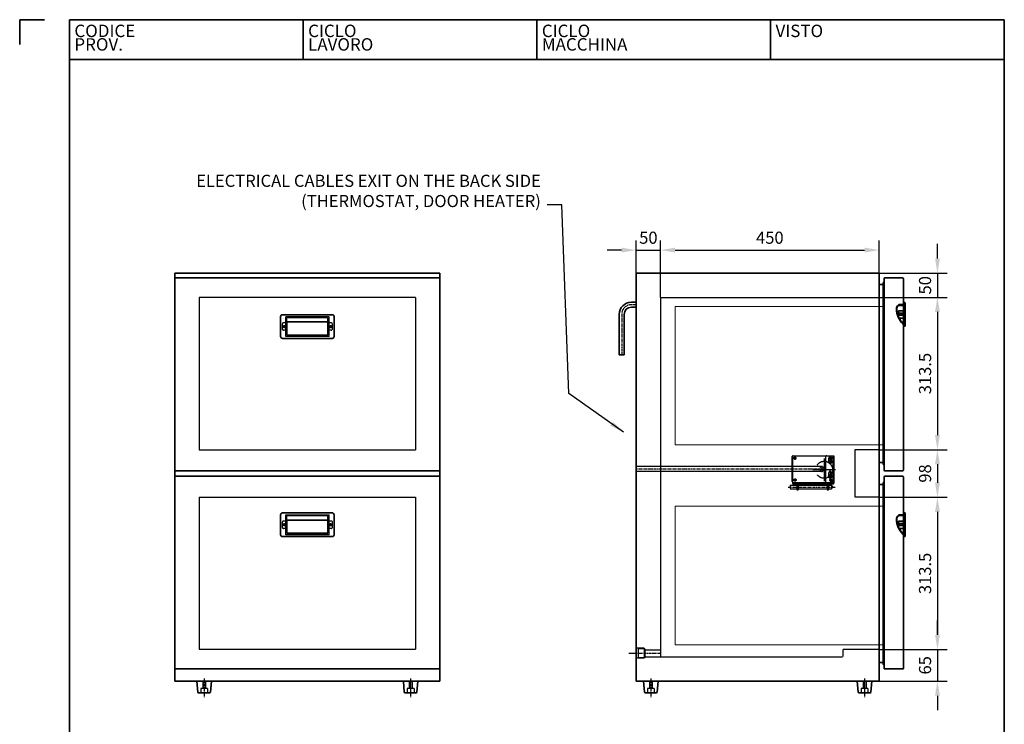
# Model space of a CAD drawing. Units: millimetres. Extents: x 3930 to 13284, y -866 to 2032.
# Drawn here: x 11257 to 13284, y 580 to 2031 of the extents above; entities that cross this region are included whole.
import ezdxf
from ezdxf.enums import TextEntityAlignment as Align

# ---------------------------------------------------------------- set-up
doc = ezdxf.new("R2010")
doc.units = ezdxf.units.MM
doc.header["$LTSCALE"] = 5
doc.linetypes.add('CENTER', pattern=[2, 1.25, -0.25, 0.25, -0.25])
doc.linetypes.add('HIDDEN', pattern=[0.375, 0.25, -0.125])
doc.layers.get('0').update_dxf_attribs({"lineweight": 25})
for name, color, linetype, lineweight in [('02', 7, 'Continuous', 20), ('03', 7, 'Continuous', 35), ('Border (ISO)', 7, 'Continuous', 35), ('Titolo (ISO)', 7, 'Continuous', 35)]:
    doc.layers.add(name, color=color, linetype=linetype, lineweight=lineweight)
for name, color, linetype in [('ASSI', 1, 'CENTER'), ('NASC', 2, 'HIDDEN'), ('NASCOSTE', 10, 'HIDDEN')]:
    doc.layers.add(name, color=color, linetype=linetype)
doc.styles.add('Etichetta testo (ISO)', font='arial.ttf')
doc.styles.add('SIMPLEX', font='SIMPLEX.SHX')
doc.styles.add('Testo nota (ISO)', font='arial.ttf')
doc.dimstyles.new('STILE1', dxfattribs={"dimscale": 3, "dimtxt": 2.5, "dimasz": 3, "dimexe": 2, "dimexo": 0, "dimgap": 1.3, "dimtad": 1, "dimdec": 4, "dimdsep": 46, "dimtxsty": 'SIMPLEX', "dimcen": -2, "dimclrd": 2, "dimclre": 2, "dimclrt": 3, "dimadec": 0, "dimazin": 0, "dimtfac": 0.5, "dimtdec": 4, "dimtix": 1, "dimtmove": 0, "dimatfit": 0, "dimfxl": 1, "dimtolj": 1, "dimarcsym": 0})

# ---------------------------------------------------------------- blocks, each defined once
blk = doc.blocks.new('Bordi A4 Veco')
at = {"layer": 'Border (ISO)'}
for p, q in [((0, 283), (0, 278)), ((5, 283), (0, 283)), ((10, 283), (10, 2)), ((198, 283), (10, 283)), ((198, 2), (198, 283)), ((0, 5), (0, 0)), ((10, 2), (198, 2)), ((0, 0), (5, 0))]:
    blk.add_line(p, q, dxfattribs=at)
blk = doc.blocks.new('Cartigli VECO')
at = {"layer": 'Titolo (ISO)'}
for p, q in [((200.69, 284.87), (12.69, 284.87)), ((12.69, 284.87), (12.69, 276.87)), ((59.69, 284.87), (59.69, 276.87)), ((106.69, 284.87), (106.69, 276.87)), ((153.69, 276.87), (153.69, 284.87)), ((200.69, 276.87), (200.69, 284.87)), ((12.69, 276.87), (200.69, 276.87)), ((45.31, 44.87), (45.31, 3.87)), ((121.1, 44.87), (121.1, 33.96)), ((142.93, 44.87), (142.93, 3.87)), ((162.18, 44.87), (162.18, 3.87)), ((181.44, 44.87), (181.44, 3.87)), ((12.69, 33.96), (200.69, 33.96)), ((142.93, 22.98), (200.69, 23.06)), ((12.69, 13.44), (200.69, 13.44)), ((29.15, 13.44), (29.15, 3.87)), ((80.5, 13.44), (80.5, 3.87)), ((102.5, 13.44), (102.5, 3.87)), ((119.19, 13.44), (119.19, 3.87))]:
    blk.add_line(p, q, dxfattribs=at)
at = {"layer": 'Titolo (ISO)', "lineweight": 50}
for p, q in [((12.69, 44.87), (12.69, 3.87)), ((12.69, 44.87), (200.69, 44.87)), ((200.69, 44.87), (200.69, 3.87)), ((12.69, 3.87), (200.69, 3.87))]:
    blk.add_line(p, q, dxfattribs=at)
at = {"layer": 'Titolo (ISO)', "style": 'Etichetta testo (ISO)'}
for s, height, p in [('CODICE', 2.5, (13.69, 283.87)), ('CICLO', 2.5, (60.69, 283.87)), ('CICLO', 2.5, (107.69, 283.87)), ('VISTO', 2.5, (154.69, 283.87)), ('Part No:', 2.5, (46.81, 43.37)), ('Page:', 2.5, (122.6, 43.37)), ('Sch Contr:', 2.2, (13.69, 12.44)), ('Spessore:', 2.2, (30.15, 12.44)), ('General Tolerance:', 2.5, (46.31, 12.44)), ('Made by:', 2.5, (81.5, 12.44)), ('Date:', 2.5, (120.19, 12.44))]:
    blk.add_text(s, height=height, dxfattribs=at).set_placement(p, align=Align.TOP_LEFT)
at = {"layer": 'Titolo (ISO)'}
for s, style, p in [('PROV.', 'Etichetta testo (ISO)', (13.69, 277.87)), ('LAVORO', 'Etichetta testo (ISO)', (60.69, 277.87)), ('MACCHINA', 'Etichetta testo (ISO)', (107.69, 277.87)), ('Tav. 1 /1 ', 'Testo nota (ISO)', (122.6, 35.46))]:
    blk.add_text(s, height=2.5, dxfattribs=dict(at, style=style)).set_placement(p, align=Align.BOTTOM_LEFT)
at = {"layer": 'Titolo (ISO)', "style": 'Etichetta testo (ISO)'}
for s, p in [('03', (152.55, 39.42)), ('02', (152.55, 28.51)), ('01', (152.55, 18.25)), ('Rev.', (152.73, 8.66)), ('Data', (171.81, 8.66)), ('Signature', (191.06, 8.66))]:
    blk.add_text(s, height=2.5, dxfattribs=at).set_placement(p, align=Align.MIDDLE_CENTER)
at = {"layer": 'Titolo (ISO)', "style": 'Testo nota (ISO)'}
blk.add_text('ISO 2768-', height=2.5, dxfattribs=at).set_placement((62.22, 4.87), align=Align.BOTTOM_RIGHT)
at = {"layer": 'Titolo (ISO)', "insert": (29.1, 43.69), "char_height": 1.4, "attachment_point": 2, "style": 'Etichetta testo (ISO)'}
blk.add_mtext('{\\pxqc;\\H1.42857x;PENGUIN \\PREFRIGERATION \\PLIMITED}', dxfattribs=at)
at = {"layer": 'Titolo (ISO)', "style": 'Testo nota (ISO)'}
for tag, p in [('CODICE_PROVVISORIO_001', (56.69, 278.89)), ('CICLO_DI_LAVORO_001', (103.69, 278.39)), ('CICLO_MACCHINA_001', (150.69, 278.39))]:
    blk.add_attdef(tag, text='', height=4, dxfattribs=at).set_placement(p, align=Align.BOTTOM_RIGHT)
at = {"layer": 'Titolo (ISO)'}
for tag, height, style, p in [('NUMERO_PARTE_001', 4, 'Testo nota (ISO)', (83.19, 39.35)), ('DATA_3°_REVISIONE_001', 2.5, 'Etichetta testo (ISO)', (171.81, 39.42)), ('DATA_2°_REVISIONE_001', 2.5, 'Etichetta testo (ISO)', (171.81, 28.51)), ('DATA_1°_REVISIONE_001', 2.5, 'Etichetta testo (ISO)', (171.81, 18.25))]:
    blk.add_attdef(tag, text='', height=height, dxfattribs=dict(at, style=style)).set_placement(p, align=Align.MIDDLE_CENTER)
at = {"layer": 'Titolo (ISO)', "style": 'Testo nota (ISO)'}
blk.add_attdef('MATERIALE_001', text='', height=3, dxfattribs=at).set_placement((13.69, 27.96), align=Align.TOP_LEFT)
for tag, p in [('SCHEDA_DI_CONTROLLO_001', (13.55, 4.86)), ('Spessore_001', (30.15, 5.19)), ('TOLLERANZA_GENERALE_001', (62.09, 4.87)), ('DATA_CREAZIONE_001', (119.81, 4.83))]:
    blk.add_attdef(tag, text='', height=2.5, dxfattribs=at).set_placement(p, align=Align.BOTTOM_LEFT)
blk = doc.blocks.new('FORO_FILETTATO')
blk.add_circle((0, 0), 0.425)
at = {"layer": '02'}
blk.add_arc((0, 0), 0.5, 84.0342, 6.1364, dxfattribs=at)
at = {"layer": 'ASSI', "linetype": 'Continuous'}
for p, q in [((0.67, 0), (-0.67, 0)), ((0, 0.67), (0, -0.67))]:
    blk.add_line(p, q, dxfattribs=at)
blk = doc.blocks.new('FORO')
blk.add_circle((0, 0), 0.5)
at = {"layer": 'ASSI'}
for p, q in [((0, 0.672), (0, -0.672)), ((0.672, 0), (-0.672, 0))]:
    blk.add_line(p, q, dxfattribs=at)
blk = doc.blocks.new('*D408')
at = {"color": 2, "lineweight": -2}
for p, q in [((13146.2, 1539), (13146.2, 1569)), ((13026.2, 1509), (13166.2, 1509)), ((13146.2, 1509), (13146.2, 1459)), ((13026.2, 1459), (13166.2, 1459)), ((13146.2, 1429), (13146.2, 1399))]:
    blk.add_line(p, q, dxfattribs=at)
at = {"color": 2}
for points in [[(13141.2, 1539), (13151.2, 1539), (13146.2, 1509)], [(13151.2, 1429), (13141.2, 1429), (13146.2, 1459)]]:
    blk.add_solid(points, dxfattribs=at)
at = {"layer": 'Defpoints', "color": 0}
for p in [(13026.2, 1509), (13026.2, 1459), (13146.2, 1459)]:
    blk.add_point(p, dxfattribs=at)
at = {"color": 3, "insert": (13120.7, 1484), "char_height": 25, "attachment_point": 5, "rotation": 90, "style": 'SIMPLEX'}
blk.add_mtext('\\A1;50', dxfattribs=at)
blk = doc.blocks.new('*D409')
at = {"color": 2, "lineweight": -2}
for p, q in [((13026.2, 1459), (13166.2, 1459)), ((13146.2, 1429), (13146.2, 1175.5)), ((13026.2, 1145.5), (13166.2, 1145.5))]:
    blk.add_line(p, q, dxfattribs=at)
at = {"color": 2}
for points in [[(13151.2, 1429), (13141.2, 1429), (13146.2, 1459)], [(13141.2, 1175.5), (13151.2, 1175.5), (13146.2, 1145.5)]]:
    blk.add_solid(points, dxfattribs=at)
at = {"layer": 'Defpoints', "color": 0}
for p in [(13026.2, 1459), (13026.2, 1145.5), (13146.2, 1145.5)]:
    blk.add_point(p, dxfattribs=at)
at = {"color": 3, "insert": (13120.7, 1302.2), "char_height": 25, "attachment_point": 5, "rotation": 90, "style": 'SIMPLEX'}
blk.add_mtext('\\A1;313.5', dxfattribs=at)
blk = doc.blocks.new('*D410')
at = {"color": 2, "lineweight": -2}
for p, q in [((13026.2, 1145.5), (13166.2, 1145.5)), ((13146.2, 1115.5), (13146.2, 1077.5)), ((13026.2, 1047.5), (13166.2, 1047.5))]:
    blk.add_line(p, q, dxfattribs=at)
at = {"color": 2}
for points in [[(13151.2, 1115.5), (13141.2, 1115.5), (13146.2, 1145.5)], [(13141.2, 1077.5), (13151.2, 1077.5), (13146.2, 1047.5)]]:
    blk.add_solid(points, dxfattribs=at)
at = {"layer": 'Defpoints', "color": 0}
for p in [(13026.2, 1145.5), (13026.2, 1047.5), (13146.2, 1047.5)]:
    blk.add_point(p, dxfattribs=at)
at = {"color": 3, "insert": (13120.7, 1096.5), "char_height": 25, "attachment_point": 5, "rotation": 90, "style": 'SIMPLEX'}
blk.add_mtext('\\A1;98', dxfattribs=at)
blk = doc.blocks.new('*D411')
at = {"color": 2, "lineweight": -2}
for p, q in [((13026.2, 1047.5), (13166.2, 1047.5)), ((13146.2, 1017.5), (13146.2, 764)), ((13026.2, 734), (13166.2, 734))]:
    blk.add_line(p, q, dxfattribs=at)
at = {"color": 2}
for points in [[(13151.2, 1017.5), (13141.2, 1017.5), (13146.2, 1047.5)], [(13141.2, 764), (13151.2, 764), (13146.2, 734)]]:
    blk.add_solid(points, dxfattribs=at)
at = {"layer": 'Defpoints', "color": 0}
for p in [(13026.2, 1047.5), (13026.2, 734), (13146.2, 734)]:
    blk.add_point(p, dxfattribs=at)
at = {"color": 3, "insert": (13120.7, 890.7), "char_height": 25, "attachment_point": 5, "rotation": 90, "style": 'SIMPLEX'}
blk.add_mtext('\\A1;313.5', dxfattribs=at)
blk = doc.blocks.new('*D412')
at = {"color": 2, "lineweight": -2}
for p, q in [((13146.2, 764), (13146.2, 794)), ((13026.2, 734), (13166.2, 734)), ((13146.2, 734), (13146.2, 669)), ((13026.2, 669), (13166.2, 669)), ((13146.2, 639), (13146.2, 609))]:
    blk.add_line(p, q, dxfattribs=at)
at = {"color": 2}
for points in [[(13141.2, 764), (13151.2, 764), (13146.2, 734)], [(13151.2, 639), (13141.2, 639), (13146.2, 669)]]:
    blk.add_solid(points, dxfattribs=at)
at = {"layer": 'Defpoints', "color": 0}
for p in [(13026.2, 734), (13026.2, 669), (13146.2, 669)]:
    blk.add_point(p, dxfattribs=at)
at = {"color": 3, "insert": (13120.7, 701.5), "char_height": 25, "attachment_point": 5, "rotation": 90, "style": 'SIMPLEX'}
blk.add_mtext('\\A1;65', dxfattribs=at)
blk = doc.blocks.new('*D413')
at = {"color": 2, "lineweight": -2}
for p, q in [((12526.2, 1509), (12526.2, 1576.5)), ((12576.2, 1459), (12576.2, 1576.5)), ((12496.2, 1556.5), (12466.2, 1556.5)), ((12526.2, 1556.5), (12576.2, 1556.5)), ((12606.2, 1556.5), (12636.2, 1556.5))]:
    blk.add_line(p, q, dxfattribs=at)
at = {"color": 2}
for points in [[(12496.2, 1551.5), (12496.2, 1561.5), (12526.2, 1556.5)], [(12606.2, 1561.5), (12606.2, 1551.5), (12576.2, 1556.5)]]:
    blk.add_solid(points, dxfattribs=at)
at = {"layer": 'Defpoints', "color": 0}
for p in [(12576.2, 1556.5), (12526.2, 1509), (12576.2, 1459)]:
    blk.add_point(p, dxfattribs=at)
at = {"color": 3, "insert": (12551.2, 1582), "char_height": 25, "attachment_point": 5, "style": 'SIMPLEX'}
blk.add_mtext('\\A1;50', dxfattribs=at)
blk = doc.blocks.new('*D414')
at = {"color": 2, "lineweight": -2}
for p, q in [((12576.2, 1459), (12576.2, 1576.5)), ((13026.2, 1509), (13026.2, 1576.5)), ((12606.2, 1556.5), (12996.2, 1556.5))]:
    blk.add_line(p, q, dxfattribs=at)
at = {"color": 2}
for points in [[(12606.2, 1561.5), (12606.2, 1551.5), (12576.2, 1556.5)], [(12996.2, 1551.5), (12996.2, 1561.5), (13026.2, 1556.5)]]:
    blk.add_solid(points, dxfattribs=at)
at = {"layer": 'Defpoints', "color": 0}
for p in [(13026.2, 1556.5), (13026.2, 1509), (12576.2, 1459)]:
    blk.add_point(p, dxfattribs=at)
at = {"color": 3, "insert": (12801.2, 1582), "char_height": 25, "attachment_point": 5, "style": 'SIMPLEX'}
blk.add_mtext('\\A1;450', dxfattribs=at)

msp = doc.modelspace()

# ---------------------------------------------------------------- linework, layer by layer
at = {"layer": '02'}
for p, q in [((12606.23995, 1155.49151), (12606.23995, 1440.49151)), ((12606.23995, 1440.49151), (13036.23995, 1440.49151)), ((13076.23995, 1425.99151), (13066.23995, 1425.99151)), ((13076.23995, 1421.99151), (13066.23995, 1421.99151)), ((13036.23995, 1155.49151), (12606.23995, 1155.49151)), ((12606.23995, 743.99151), (12606.23995, 1028.99151)), ((12606.23995, 1028.99151), (13036.23995, 1028.99151)), ((13076.23995, 992.99151), (13066.23995, 992.99151)), ((13076.23995, 988.99151), (13066.23995, 988.99151)), ((13036.23995, 743.99151), (12606.23995, 743.99151))]:
    msp.add_line(p, q, dxfattribs=at)
at = {"layer": '03'}
for p, q in [((12121.86598, 1508.99151), (11576.86598, 1508.99151)), ((11576.86598, 1508.99151), (11576.86598, 668.99151)), ((12121.86598, 1508.99151), (12121.86598, 668.99151)), ((12526.23995, 1508.99151), (13026.23995, 1508.99151)), ((12526.23995, 1508.99151), (12526.23995, 668.99151)), ((13026.23995, 1508.99151), (13026.23995, 668.99151)), ((11576.86598, 1498.99151), (12121.86598, 1498.99151)), ((13026.23995, 1485.49151), (13034.23995, 1485.49151)), ((13034.23995, 1114.99151), (13034.23995, 1489.49151)), ((13034.23995, 1489.49151), (13036.23995, 1489.49151)), ((13036.23995, 1103.59151), (13036.23995, 1497.39151)), ((13037.83995, 1498.99151), (13074.63995, 1498.99151)), ((13076.23995, 1103.59151), (13076.23995, 1497.39151)), ((12526.23995, 1448.99151), (12516.23995, 1448.99151)), ((12526.23995, 1438.99151), (12516.23995, 1438.99151)), ((13066.23995, 1443.99151), (13066.23995, 1443.49151)), ((13076.23995, 1444.49151), (13066.73995, 1444.49151)), ((13076.23995, 1447.49151), (13076.23995, 1400.49151)), ((13078.73995, 1448.49151), (13077.23995, 1448.49151)), ((13079.73995, 1447.49151), (13079.73995, 1400.49151)), ((11794.36598, 1419.49151), (11794.36598, 1378.49151)), ((11798.36598, 1423.49151), (11900.36598, 1423.49151)), ((11904.36598, 1419.49151), (11904.36598, 1378.49151)), ((12491.23995, 1423.99151), (12491.23995, 1340.77231)), ((12501.23995, 1423.99151), (12501.23995, 1340.77231)), ((13066.23995, 1431.49151), (13066.23995, 1416.49151)), ((13066.23995, 1431.49151), (13076.23995, 1431.49151)), ((11807.36598, 1408.49151), (11807.36598, 1381.49151)), ((11807.36598, 1408.49151), (11891.36598, 1408.49151)), ((11891.36598, 1408.49151), (11891.36598, 1381.49151)), ((13066.23995, 1416.49151), (13076.23995, 1416.49151)), ((13075.23995, 1404.37745), (13075.23995, 1403.99151)), ((13076.23995, 1403.49151), (13075.73995, 1403.49151)), ((13078.73995, 1399.49151), (13077.23995, 1399.49151)), ((11807.36598, 1381.49151), (11891.36598, 1381.49151)), ((11798.36598, 1374.49151), (11900.36598, 1374.49151)), ((12491.23995, 1340.77231), (12501.23995, 1340.77231)), ((13026.23995, 1118.99151), (13034.23995, 1118.99151)), ((13034.23995, 1114.99151), (13036.23995, 1114.99151)), ((11576.86598, 1101.99151), (12121.86598, 1101.99151)), ((13037.83995, 1101.99151), (13074.63995, 1101.99151)), ((11576.86598, 1090.99151), (12121.86598, 1090.99151)), ((13034.23995, 1077.99151), (13034.23995, 703.49151)), ((13034.23995, 1077.99151), (13036.23995, 1077.99151)), ((13036.23995, 1089.39151), (13036.23995, 695.59151)), ((13037.83995, 1090.99151), (13074.63995, 1090.99151)), ((13076.23995, 1089.39151), (13076.23995, 695.59151)), ((13026.23995, 1073.99151), (13034.23995, 1073.99151)), ((11798.36598, 1015.49151), (11900.36598, 1015.49151)), ((13076.23995, 1014.49151), (13076.23995, 967.49151)), ((13078.73995, 1015.49151), (13077.23995, 1015.49151)), ((13079.73995, 1014.49151), (13079.73995, 967.49151)), ((11794.36598, 1011.49151), (11794.36598, 970.49151)), ((11807.36598, 1000.49151), (11807.36598, 973.49151)), ((11807.36598, 1000.49151), (11891.36598, 1000.49151)), ((11891.36598, 1000.49151), (11891.36598, 973.49151)), ((11904.36598, 1011.49151), (11904.36598, 970.49151)), ((13066.23995, 1010.99151), (13066.23995, 1010.49151)), ((13066.23995, 998.49151), (13066.23995, 983.49151)), ((13066.23995, 998.49151), (13076.23995, 998.49151)), ((13076.23995, 1011.49151), (13066.73995, 1011.49151)), ((11807.36598, 973.49151), (11891.36598, 973.49151)), ((13066.23995, 983.49151), (13076.23995, 983.49151)), ((11798.36598, 966.49151), (11900.36598, 966.49151)), ((13075.23995, 971.37745), (13075.23995, 970.99151)), ((13076.23995, 970.49151), (13075.73995, 970.49151)), ((13078.73995, 966.49151), (13077.23995, 966.49151)), ((11576.86598, 693.99151), (12121.86598, 693.99151)), ((13026.23995, 707.49151), (13034.23995, 707.49151)), ((13034.23995, 703.49151), (13036.23995, 703.49151)), ((13037.83995, 693.99151), (13074.63995, 693.99151)), ((12121.86598, 668.99151), (11576.86598, 668.99151)), ((11623.74685, 646.36156), (11621.86598, 668.99151)), ((11649.86598, 668.99151), (11629.86598, 668.99151)), ((11651.86598, 668.99151), (11649.98512, 646.36156)), ((12076.86598, 668.99151), (12046.86598, 668.99151)), ((12048.74685, 646.36156), (12046.86598, 668.99151)), ((12071.86598, 668.99151), (12051.86598, 668.99151)), ((12076.86598, 668.99151), (12074.98512, 646.36156)), ((12526.23995, 668.99151), (13026.23995, 668.99151)), ((12543.12081, 646.36156), (12541.23995, 668.99151)), ((12571.23995, 668.99151), (12569.35908, 646.36156)), ((13011.23995, 668.99151), (12981.23995, 668.99151)), ((12983.12081, 646.36156), (12981.23995, 668.99151)), ((13006.23995, 668.99151), (12986.23995, 668.99151)), ((13006.23995, 668.99151), (12986.23995, 668.99151)), ((13011.23995, 668.99151), (13009.35908, 646.36156)), ((11628.36598, 644.99151), (11625.24121, 644.99151)), ((11645.36598, 644.99151), (11628.36598, 644.99151)), ((11648.49076, 644.99151), (11645.36598, 644.99151)), ((12053.36598, 644.99151), (12050.24121, 644.99151)), ((12070.36598, 644.99151), (12053.36598, 644.99151)), ((12073.49076, 644.99151), (12070.36598, 644.99151)), ((12547.73995, 644.99151), (12544.61517, 644.99151)), ((12564.73995, 644.99151), (12547.73995, 644.99151)), ((12567.86472, 644.99151), (12564.73995, 644.99151)), ((12987.73995, 644.99151), (12984.61517, 644.99151)), ((13004.73995, 644.99151), (12987.73995, 644.99151)), ((13007.86472, 644.99151), (13004.73995, 644.99151))]:
    msp.add_line(p, q, dxfattribs=at)
for centre, radius, start, end in [((13037.83995, 1497.39151), 1.6, 90, 180), ((13074.63995, 1497.39151), 1.6, 0, 90), ((12516.23995, 1423.99151), 25, 90, 180), ((12516.23995, 1423.99151), 15, 90, 180), ((13071.51851, 1435.09494), 9.91794, 122.15580479, 180), ((13066.73995, 1443.99151), 0.5, 90, 180), ((13077.23995, 1447.49151), 1, 90, 180), ((13078.73995, 1447.49151), 1, 0, 90), ((11798.36598, 1419.49151), 4, 90, 180), ((11900.36598, 1419.49151), 4, 0, 90), ((13104.40698, 1435.88993), 42.81379, 181.06395998, 226.96787263), ((13074.73995, 1404.37745), 0.5, 0, 25.6995831), ((13075.73995, 1403.99151), 0.5, 180, 270), ((13077.23995, 1400.49151), 1, 180, 270), ((13078.73995, 1400.49151), 1, 270, 0), ((11798.36598, 1378.49151), 4, 180, 270), ((11900.36598, 1378.49151), 4, 270, 0), ((13037.83995, 1103.59151), 1.6, 180, 270), ((13074.63995, 1103.59151), 1.6, 270, 0), ((13037.83995, 1089.39151), 1.6, 90, 180), ((13074.63995, 1089.39151), 1.6, 0, 90), ((11798.36598, 1011.49151), 4, 90, 180), ((11900.36598, 1011.49151), 4, 0, 90), ((13077.23995, 1014.49151), 1, 90, 180), ((13078.73995, 1014.49151), 1, 0, 90), ((13071.51851, 1002.09494), 9.91794, 122.15580479, 180), ((13104.40698, 1002.88993), 42.81379, 181.06395998, 226.96787263), ((13066.73995, 1010.99151), 0.5, 90, 180), ((11798.36598, 970.49151), 4, 180, 270), ((11900.36598, 970.49151), 4, 270, 0), ((13074.73995, 971.37745), 0.5, 0, 25.6995831), ((13075.73995, 970.99151), 0.5, 180, 270), ((13077.23995, 967.49151), 1, 180, 270), ((13078.73995, 967.49151), 1, 270, 0), ((13037.83995, 695.59151), 1.6, 180, 270), ((13074.63995, 695.59151), 1.6, 270, 0), ((11625.24121, 646.49151), 1.5, 184.96974073, 270), ((11648.49076, 646.49151), 1.5, 270, 355.03025927), ((12050.24121, 646.49151), 1.5, 184.96974073, 270), ((12073.49076, 646.49151), 1.5, 270, 355.03025927), ((12544.61517, 646.49151), 1.5, 184.96974073, 270), ((12567.86472, 646.49151), 1.5, 270, 355.03025927), ((12984.61517, 646.49151), 1.5, 184.96974073, 270), ((13007.86472, 646.49151), 1.5, 270, 355.03025927)]:
    msp.add_arc(centre, radius, start, end, dxfattribs=at)
at = {"layer": 'ASSI'}
for p, q in [((12526.23995, 1443.99151), (12516.23995, 1443.99151)), ((12496.23995, 1423.99151), (12496.23995, 1340.77231)), ((13079.73995, 1423.99151), (13063.27976, 1423.99151)), ((12907.99881, 1105.63365), (12526.23995, 1105.63365)), ((12839.11442, 1068.63365), (12935.93791, 1068.63365)), ((13079.73995, 990.99151), (13063.27976, 990.99151)), ((12511.29278, 726.21255), (12576.23995, 726.21255)), ((12513.08066, 726.21255), (12526.23995, 726.21255)), ((11636.86598, 674.34065), (11636.86598, 635.18725)), ((11636.86598, 674.34065), (11636.86598, 635.18725)), ((12061.86598, 674.34065), (12061.86598, 635.18725)), ((12061.86598, 671.99151), (12061.86598, 641.99151)), ((12556.23995, 674.34065), (12556.23995, 635.18725)), ((12556.23995, 674.34065), (12556.23995, 635.18725)), ((12996.23995, 674.34065), (12996.23995, 635.18725)), ((12996.23995, 671.99151), (12996.23995, 641.99151))]:
    msp.add_line(p, q, dxfattribs=at)
msp.add_arc((12516.23995, 1423.99151), 20, 90, 180, dxfattribs=at)
at = {"layer": 'NASC'}
for p, q in [((12071.86598, 1458.99151), (11626.86598, 1458.99151)), ((11626.86598, 1458.99151), (11626.86598, 1145.49151)), ((12071.86598, 1458.99151), (12071.86598, 1145.49151)), ((12576.23995, 1458.99151), (13026.23995, 1458.99151)), ((12576.23995, 1458.99151), (12576.23995, 718.99151)), ((13026.23995, 1458.99151), (13034.23995, 1458.99151)), ((11626.86598, 1145.49151), (12071.86598, 1145.49151)), ((12846.99881, 1080.13365), (12846.99881, 1131.13365)), ((12915.99881, 1130.73365), (12915.99881, 1080.53365)), ((12929.19282, 1128.38365), (12921.8048, 1128.38365)), ((12929.19282, 1119.38365), (12921.8048, 1119.38365)), ((12922.74881, 1119.38365), (12922.74881, 1128.38365)), ((12925.49881, 1132.07766), (12925.49881, 1118.18964)), ((12925.49881, 1129.57766), (12925.49881, 1115.68964)), ((12928.24881, 1119.38365), (12928.24881, 1128.38365)), ((12931.79881, 1078.13365), (12931.79881, 1133.13365)), ((12932.99881, 1078.13365), (12932.99881, 1133.13365)), ((12907.99881, 1110.63365), (12526.23995, 1110.63365)), ((12907.99881, 1100.63365), (12526.23995, 1100.63365)), ((12929.19282, 1098.38365), (12921.8048, 1098.38365)), ((12922.74881, 1089.38365), (12922.74881, 1098.38365)), ((12925.49881, 1102.07766), (12925.49881, 1088.18964)), ((12925.49881, 1099.57766), (12925.49881, 1085.68964)), ((12928.24881, 1089.38365), (12928.24881, 1098.38365)), ((12848.99881, 1078.13365), (12932.99881, 1078.13365)), ((12929.19282, 1089.38365), (12921.8048, 1089.38365)), ((11626.86598, 1047.49151), (11626.86598, 733.99151)), ((11626.86598, 1047.49151), (12071.86598, 1047.49151)), ((12071.86598, 1047.49151), (12071.86598, 733.99151)), ((12071.86598, 733.99151), (11626.86598, 733.99151)), ((12542.23995, 736.49872), (12526.23995, 736.49872)), ((12530.23995, 736.49872), (12530.23995, 735.49872)), ((12530.23995, 736.49872), (12530.23995, 715.89872)), ((12542.23995, 735.49872), (12530.23995, 735.49872)), ((12542.23995, 736.49872), (12542.23995, 735.19872)), ((12544.23995, 735.19872), (12542.23995, 735.19872)), ((12542.23995, 735.19872), (12542.23995, 715.89872)), ((12544.23995, 735.19872), (12544.23995, 717.19872)), ((12544.23995, 733.43359), (12576.23995, 733.43359)), ((13026.23995, 733.99151), (12951.23995, 733.99151)), ((12951.23995, 733.99151), (12951.23995, 718.99151)), ((13026.23995, 733.99151), (13034.23995, 733.99151)), ((12542.23995, 715.89872), (12526.23995, 715.89872)), ((12542.23995, 716.89872), (12530.23995, 716.89872)), ((12544.23995, 717.19872), (12542.23995, 717.19872)), ((12544.23995, 718.99151), (12576.23995, 718.99151)), ((12576.23995, 718.99151), (12951.23995, 718.99151)), ((11633.86598, 668.99151), (11633.86598, 653.99151)), ((11639.86598, 668.99151), (11639.86598, 653.99151)), ((12058.86598, 668.99151), (12058.86598, 653.99151)), ((12064.86598, 668.99151), (12064.86598, 653.99151)), ((12553.23995, 668.99151), (12553.23995, 653.99151)), ((12559.23995, 668.99151), (12559.23995, 653.99151)), ((12993.23995, 668.99151), (12993.23995, 653.99151)), ((12999.23995, 668.99151), (12999.23995, 653.99151)), ((11643.86598, 653.99151), (11629.86598, 653.99151)), ((11629.86598, 653.99151), (11629.86598, 646.49151)), ((11643.86598, 653.99151), (11643.86598, 646.49151)), ((12068.86598, 653.99151), (12054.86598, 653.99151)), ((12054.86598, 653.99151), (12054.86598, 646.49151)), ((12068.86598, 653.99151), (12068.86598, 646.49151)), ((12563.23995, 653.99151), (12549.23995, 653.99151)), ((12549.23995, 653.99151), (12549.23995, 646.49151)), ((12563.23995, 653.99151), (12563.23995, 646.49151)), ((13003.23995, 653.99151), (12989.23995, 653.99151)), ((12989.23995, 653.99151), (12989.23995, 646.49151)), ((13003.23995, 653.99151), (13003.23995, 646.49151))]:
    msp.add_line(p, q, dxfattribs=at)
for centre, radius, start, end in [((12918.39881, 1130.73365), 2.4, 90, 180), ((12925.49881, 1128.38365), 2.75, 0, 180), ((12925.49881, 1119.38365), 2.75, 180, 0), ((12925.49881, 1098.38365), 2.75, 0, 180), ((12848.99881, 1080.13365), 2, 180, 270), ((12918.39881, 1080.53365), 2.4, 180, 270), ((12925.49881, 1089.38365), 2.75, 180, 0), ((11628.36598, 646.49151), 1.5, 270, 0), ((11645.36598, 646.49151), 1.5, 180, 270), ((12053.36598, 646.49151), 1.5, 270, 0), ((12070.36598, 646.49151), 1.5, 180, 270), ((12547.73995, 646.49151), 1.5, 270, 0), ((12564.73995, 646.49151), 1.5, 180, 270), ((12987.73995, 646.49151), 1.5, 270, 0), ((13004.73995, 646.49151), 1.5, 180, 270)]:
    msp.add_arc(centre, radius, start, end, dxfattribs=at)
at = {"layer": 'NASCOSTE'}
for p, q in [((13067.73435, 1442.64491), (13076.23995, 1442.64491)), ((11804.86598, 1419.49151), (11893.86598, 1419.49151)), ((11804.86598, 1378.49151), (11804.86598, 1419.49151)), ((11893.86598, 1378.49151), (11893.86598, 1419.49151)), ((13076.23995, 1426.49151), (13066.23995, 1426.49151)), ((13076.23995, 1425.69151), (13066.23995, 1425.69151)), ((13076.23995, 1422.29151), (13066.23995, 1422.29151)), ((13076.23995, 1421.49151), (13066.23995, 1421.49151)), ((11797.36598, 1403.49151), (11797.36598, 1394.49151)), ((11804.86598, 1406.49151), (11800.36598, 1406.49151)), ((11807.36598, 1417.64491), (11891.36598, 1417.64491)), ((11807.36598, 1408.49151), (11807.36598, 1417.64491)), ((11891.36598, 1408.49151), (11891.36598, 1417.64491)), ((11898.36598, 1406.49151), (11893.86598, 1406.49151)), ((11901.36598, 1394.49151), (11901.36598, 1403.49151)), ((11804.86598, 1391.49151), (11800.36598, 1391.49151)), ((11893.86598, 1378.49151), (11804.86598, 1378.49151)), ((11898.36598, 1391.49151), (11893.86598, 1391.49151)), ((12976.23995, 1145.49151), (12976.23995, 1047.49151)), ((13026.23995, 1145.49151), (12976.23995, 1145.49151)), ((13026.23995, 1145.49151), (13034.23995, 1145.49151)), ((12847.99881, 1133.13365), (12847.99881, 1075.13365)), ((12847.99881, 1133.13365), (12932.99881, 1133.13365)), ((12848.99881, 1133.13365), (12932.99881, 1133.13365)), ((12932.99881, 1133.13365), (12932.99881, 1075.13365)), ((12847.99881, 1075.13365), (12932.99881, 1075.13365)), ((12856.99881, 1075.13365), (12856.99881, 1063.13365)), ((12859.49881, 1075.13365), (12859.49881, 1063.13365)), ((12919.49881, 1075.13365), (12919.49881, 1063.13365)), ((12921.99881, 1075.13365), (12921.99881, 1063.13365)), ((12842.99881, 1072.13365), (12842.99881, 1065.13365)), ((12842.99881, 1072.13365), (12856.99881, 1072.13365)), ((12842.99881, 1065.13365), (12856.99881, 1065.13365)), ((12856.99881, 1063.13365), (12859.49881, 1063.13365)), ((12859.49881, 1072.13365), (12919.49881, 1072.13365)), ((12859.49881, 1065.13365), (12919.49881, 1065.13365)), ((12919.49881, 1063.13365), (12921.99881, 1063.13365)), ((12921.99881, 1072.13365), (12927.99881, 1072.13365)), ((12921.99881, 1065.13365), (12927.99881, 1065.13365)), ((12929.99881, 1070.13365), (12927.99881, 1072.13365)), ((12927.99881, 1072.13365), (12927.99881, 1065.13365)), ((12929.99881, 1067.13365), (12927.99881, 1065.13365)), ((12929.99881, 1070.13365), (12929.99881, 1067.13365)), ((13026.23995, 1047.49151), (12976.23995, 1047.49151)), ((13026.23995, 1047.49151), (13034.23995, 1047.49151)), ((11797.36598, 995.49151), (11797.36598, 986.49151)), ((11804.86598, 998.49151), (11800.36598, 998.49151)), ((11804.86598, 1011.49151), (11893.86598, 1011.49151)), ((11804.86598, 970.49151), (11804.86598, 1011.49151)), ((11807.36598, 1009.64491), (11891.36598, 1009.64491)), ((11807.36598, 1000.49151), (11807.36598, 1009.64491)), ((11891.36598, 1000.49151), (11891.36598, 1009.64491)), ((11893.86598, 970.49151), (11893.86598, 1011.49151)), ((11898.36598, 998.49151), (11893.86598, 998.49151)), ((11901.36598, 986.49151), (11901.36598, 995.49151)), ((13076.23995, 993.49151), (13066.23995, 993.49151)), ((13067.73435, 1009.64491), (13076.23995, 1009.64491)), ((11804.86598, 983.49151), (11800.36598, 983.49151)), ((11898.36598, 983.49151), (11893.86598, 983.49151)), ((13076.23995, 992.69151), (13066.23995, 992.69151)), ((13076.23995, 989.29151), (13066.23995, 989.29151)), ((13076.23995, 988.49151), (13066.23995, 988.49151)), ((11893.86598, 970.49151), (11804.86598, 970.49151))]:
    msp.add_line(p, q, dxfattribs=at)
for centre in [(11801.86598, 1398.99151), (11896.86598, 1398.99151), (11801.86598, 990.99151), (11896.86598, 990.99151)]:
    msp.add_circle(centre, 2.5, dxfattribs=at)
for centre, radius, start, end in [((13071.51851, 1435.09494), 8.91794, 129.74994517, 180), ((13067.73435, 1439.64491), 3, 90, 129.74994517), ((13098.09082, 1434.46525), 35.49635, 178.95356314, 232.00585852), ((11800.36598, 1403.49151), 3, 90, 180), ((11898.36598, 1403.49151), 3, 0, 90), ((11800.36598, 1394.49151), 3, 180, 270), ((11898.36598, 1394.49151), 3, 270, 0), ((12848.99881, 1131.13365), 2, 90, 180), ((11800.36598, 995.49151), 3, 90, 180), ((11898.36598, 995.49151), 3, 0, 90), ((13098.09082, 1001.46525), 35.49635, 178.95356314, 232.00585852), ((13071.51851, 1002.09494), 8.91794, 129.74994517, 180), ((13067.73435, 1006.64491), 3, 90, 129.74994517), ((11800.36598, 986.49151), 3, 180, 270), ((11898.36598, 986.49151), 3, 270, 0)]:
    msp.add_arc(centre, radius, start, end, dxfattribs=at)

# ---------------------------------------------------------------- block references
at = {"xscale": 10.23516, "yscale": 10.23516, "zscale": 10.23516}
msp.add_blockref('Bordi A4 Veco', (11257.23771, -865.68737), dxfattribs=at)
ref = msp.add_blockref('Cartigli VECO', (11229.68731, -884.83615), dxfattribs=dict(xscale=10.23516, yscale=10.23516, zscale=10.23516))
ref.add_attrib('NUMERO_PARTE_001', '1G60041', (11966.08234, -502.19593), dxfattribs={"layer": 'Titolo (ISO)', "height": 40.940641, "style": 'Testo nota (ISO)'})
ref.add_attrib('DESCRIZIONE_001', 'MS 160  2 DRAWER FRIDGE                                                ', (11800.52058, -582.53371), dxfattribs={"layer": 'Titolo (ISO)', "height": 25.5879, "style": 'Testo nota (ISO)'})
ref.add_attrib('TOLLERANZA_GENERALE_001', 'c', (11862.34403, -834.57248), dxfattribs={"layer": 'Titolo (ISO)', "height": 25.5879, "style": 'Testo nota (ISO)'})
ref.add_attrib('SCHEDA_DI_CONTROLLO_001', '03', (11365.37316, -834.75635), dxfattribs={"layer": 'Titolo (ISO)', "height": 25.5879, "style": 'Testo nota (ISO)'})
ref.add_attrib('DESCRIZIONE_002', '12 / 24v                                                   ', (11799.29236, -625.58961), dxfattribs={"layer": 'Titolo (ISO)', "height": 25.5879, "style": 'Testo nota (ISO)'})
at = {"layer": 'NASC'}
for p, xscale, yscale, zscale, rotation in [((12852.99881, 1128.13365), -4.5, 4.5, 4.5, 89.99999999999997), ((12925.49881, 1120.63365), 7, 7, 7, 90), ((12926.49881, 1128.13365), 4.5, 4.5, 4.5, 90), ((12925.49881, 1090.63365), 7, 7, 7, 90), ((12852.99881, 1083.13365), 4.5, 4.5, 4.5, 90), ((12926.49881, 1083.13365), -4.5, 4.5, 4.5, 89.99999999999997)]:
    msp.add_blockref('FORO', p, dxfattribs=dict(at, xscale=xscale, yscale=yscale, zscale=zscale, rotation=rotation))
at = {"layer": 'NASC', "xscale": 10, "yscale": 10, "zscale": 10}
msp.add_blockref('FORO', (12907.99881, 1105.63365), dxfattribs=at)
at = {"layer": 'NASCOSTE'}
for name, p, xscale, yscale, zscale in [('FORO_FILETTATO', (11801.86598, 1398.99151), 4, 4, 4), ('FORO_FILETTATO', (11896.86598, 1398.99151), 4, 4, 4), ('FORO', (12852.99881, 1128.13365), 3.5, 3.5, 3.5), ('FORO', (12912.99881, 1104.13365), 35, 35, 35), ('FORO', (12927.99881, 1080.13365), 3.5, 3.5, 3.5), ('FORO_FILETTATO', (11801.86598, 990.99151), 4, 4, 4), ('FORO_FILETTATO', (11896.86598, 990.99151), 4, 4, 4)]:
    msp.add_blockref(name, p, dxfattribs=dict(at, xscale=xscale, yscale=yscale, zscale=zscale))

# ---------------------------------------------------------------- texts
at = {"color": 3, "insert": (12329.8763, 1637.14694), "char_height": 25, "attachment_point": 9, "style": 'SIMPLEX'}
msp.add_mtext('ELECTRICAL CABLES EXIT ON THE BACK SIDE\\P(THERMOSTAT, DOOR HEATER)', dxfattribs=at)

# ---------------------------------------------------------------- dimensions: what is measured, and where the dimension line sits
for base, p1, p2, picture, middle in [((12576.23995, 1556.46636), (12526.23995, 1508.99151), (12576.23995, 1458.99151), '*D413', (12551.23995, 1581.96636)), ((13026.23995, 1556.46636), (12576.23995, 1458.99151), (13026.23995, 1508.99151), '*D414', (12801.23995, 1581.96636))]:
    dim = msp.add_linear_dim(base=base, p1=p1, p2=p2, dimstyle='STILE1', override={"dimscale": 10, "dimatfit": 2, "dimarcsym": 1})
    dim.commit()
    dim.dimension.update_dxf_attribs({"geometry": picture, "text_midpoint": middle})
for base, p1, p2, picture, middle in [((13146.17663, 1458.99151), (13026.23995, 1508.99151), (13026.23995, 1458.99151), '*D408', (13120.67663, 1483.99151)), ((13146.17663, 1145.49151), (13026.23995, 1458.99151), (13026.23995, 1145.49151), '*D409', (13120.67663, 1302.24151)), ((13146.17663, 1047.49151), (13026.23995, 1145.49151), (13026.23995, 1047.49151), '*D410', (13120.67663, 1096.49151)), ((13146.17663, 733.99151), (13026.23995, 1047.49151), (13026.23995, 733.99151), '*D411', (13120.67663, 890.74151)), ((13146.17663, 668.99151), (13026.23995, 733.99151), (13026.23995, 668.99151), '*D412', (13120.67663, 701.49151))]:
    dim = msp.add_linear_dim(base=base, p1=p1, p2=p2, angle=90, dimstyle='STILE1', override={"dimscale": 10, "dimatfit": 2, "dimarcsym": 1})
    dim.commit()
    dim.dimension.update_dxf_attribs({"geometry": picture, "text_midpoint": middle})

# ---------------------------------------------------------------- leaders
at = {"annotation_type": 0, "has_hookline": 1, "hookline_direction": 1, "text_width": 871.31696}
msp.add_leader([(12500.26852, 1181.54478), (12387.56789, 1261.18043), (12372.8763, 1649.64694), (12342.8763, 1649.64694)], dimstyle='STILE1', override={"dimscale": 10, "dimgap": 1.3, "dimtad": 0, "dimatfit": 2, "dimarcsym": 1}, dxfattribs=at)

doc.saveas('drawing.dxf')
